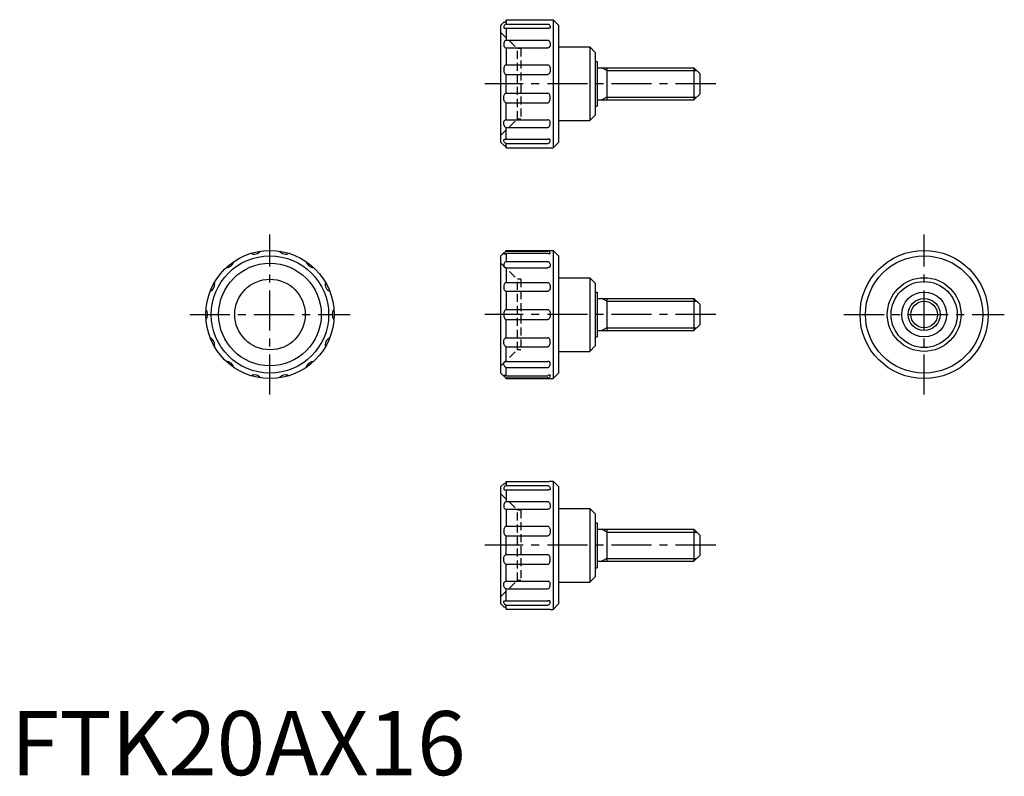
# Model space of a CAD drawing. Extents: x 1 to 155, y 0 to 118.
import ezdxf

# ---------------------------------------------------------------- set-up
doc = ezdxf.new("R2010")
doc.units = 0
doc.header["$LTSCALE"] = 5
doc.header["$MEASUREMENT"] = 0
doc.linetypes.add('CENTER', pattern=[2, 1.25, -0.25, 0.25, -0.25])
doc.linetypes.add('HIDDEN', pattern=[0.375, 0.25, -0.125])
doc.layers.get('0').update_dxf_attribs({"linetype": 'CONTINUOUS'})
for name, color, linetype in [('1', 1, 'CENTER'), ('2', 2, 'HIDDEN'), ('3', 3, 'CONTINUOUS')]:
    doc.layers.add(name, color=color, linetype=linetype)
doc.styles.add('Standard1', font='arial.ttf')

msp = doc.modelspace()

# ---------------------------------------------------------------- linework, layer by layer
for p, q in [((76.4, 117.02), (76.85, 117.47)), ((76.4, 98.72), (76.4, 117.02)), ((77.25, 117.84), (77.25, 117.19)), ((77.25, 117.84), (83.7, 117.84)), ((77.25, 117.19), (83.7, 117.19)), ((84.1, 117.87), (84.55, 117.87)), ((85.4, 117.02), (84.55, 117.87)), ((84.55, 117.87), (84.55, 97.87)), ((85.4, 117.02), (85.4, 98.72)), ((77.18, 116.52), (83.77, 116.52)), ((77.25, 116.52), (77.25, 114.69)), ((77.25, 114.69), (83.7, 114.69)), ((85.4, 113.62), (90.25, 113.62)), ((90.25, 113.62), (90.25, 102.12)), ((91.1, 112.77), (90.25, 113.62)), ((77.21, 113.48), (83.74, 113.48)), ((77.25, 113.48), (77.25, 110.84)), ((91.1, 112.77), (91.1, 102.97)), ((77.25, 110.84), (83.7, 110.84)), ((91.1, 111.37), (91.4, 111.37)), ((91.4, 111.37), (91.4, 104.37)), ((77.21, 109.33), (83.74, 109.33)), ((77.25, 106.41), (77.25, 109.33)), ((91.4, 110.37), (106.5, 110.37)), ((92.9, 110.37), (92.9, 105.37)), ((106.5, 110.37), (107.4, 109.47)), ((106.5, 110.37), (106.5, 105.37)), ((107.4, 109.47), (107.4, 106.27)), ((77.21, 106.41), (83.74, 106.41)), ((107.4, 106.27), (106.5, 105.37)), ((77.25, 102.26), (77.25, 104.9)), ((77.25, 104.9), (83.7, 104.9)), ((91.4, 105.37), (106.5, 105.37)), ((90.25, 102.12), (91.1, 102.97)), ((91.1, 104.37), (91.4, 104.37)), ((77.21, 102.26), (83.74, 102.26)), ((85.4, 102.12), (90.25, 102.12)), ((77.25, 99.22), (77.25, 101.05)), ((77.25, 101.05), (83.7, 101.05)), ((76.4, 98.72), (76.85, 98.27)), ((77.18, 99.22), (83.77, 99.22)), ((77.25, 98.55), (83.7, 98.55)), ((77.25, 97.9), (77.25, 98.55)), ((84.55, 97.87), (85.4, 98.72)), ((77.25, 97.9), (83.7, 97.9)), ((84.1, 97.87), (84.55, 97.87)), ((76.4, 81.02), (76.88, 81.5)), ((77.12, 81.74), (77.25, 81.87)), ((77.25, 81.87), (84.55, 81.87)), ((77.25, 81.87), (77.25, 81.76)), ((77.25, 81.76), (83.74, 81.76)), ((77.25, 81.42), (77.25, 80.15)), ((77.25, 81.42), (83.7, 81.42)), ((85.4, 81.02), (84.55, 81.87)), ((84.55, 81.87), (84.55, 61.87)), ((76.4, 62.72), (76.4, 81.02)), ((77.25, 80.15), (83.7, 80.15)), ((85.4, 81.02), (85.4, 62.72)), ((77.25, 79.18), (83.7, 79.18)), ((77.25, 79.18), (77.25, 76.89)), ((77.25, 76.89), (83.7, 76.89)), ((85.4, 77.62), (90.25, 77.62)), ((91.1, 76.77), (90.25, 77.62)), ((90.25, 77.62), (90.25, 66.12)), ((91.1, 76.77), (91.1, 66.97)), ((77.21, 75.5), (83.74, 75.5)), ((77.25, 75.5), (77.25, 72.65)), ((91.1, 75.37), (91.4, 75.37)), ((91.4, 75.37), (91.4, 68.37)), ((91.4, 74.37), (106.5, 74.37)), ((92.9, 74.37), (92.9, 69.37)), ((106.5, 74.37), (106.5, 69.37)), ((106.5, 74.37), (107.4, 73.47)), ((77.25, 72.65), (83.7, 72.65)), ((107.4, 73.47), (107.4, 70.27)), ((77.21, 71.09), (83.74, 71.09)), ((77.25, 68.24), (77.25, 71.09)), ((91.4, 69.37), (106.5, 69.37)), ((107.4, 70.27), (106.5, 69.37)), ((77.21, 68.24), (83.74, 68.24)), ((91.1, 68.37), (91.4, 68.37)), ((77.25, 64.56), (77.25, 66.85)), ((77.25, 66.85), (83.7, 66.85)), ((85.4, 66.12), (90.25, 66.12)), ((90.25, 66.12), (91.1, 66.97)), ((77.25, 64.56), (83.7, 64.56)), ((77.25, 62.32), (77.25, 63.59)), ((77.25, 63.59), (83.7, 63.59)), ((76.4, 62.72), (76.88, 62.24)), ((77.12, 62), (77.25, 61.87)), ((77.25, 62.32), (83.7, 62.32)), ((77.25, 61.98), (83.74, 61.98)), ((77.25, 61.87), (77.25, 61.98)), ((77.25, 61.87), (84.55, 61.87)), ((84.55, 61.87), (85.4, 62.72)), ((76.4, 45.02), (76.85, 45.47)), ((76.4, 26.72), (76.4, 45.02)), ((77.25, 45.84), (83.7, 45.84)), ((77.25, 45.84), (77.25, 45.19)), ((77.25, 45.19), (83.7, 45.19)), ((84.1, 45.87), (84.55, 45.87)), ((84.55, 45.87), (84.55, 25.87)), ((85.4, 45.02), (84.55, 45.87)), ((85.4, 45.02), (85.4, 26.72)), ((77.18, 44.52), (83.77, 44.52)), ((77.25, 44.52), (77.25, 42.69)), ((77.21, 41.48), (83.74, 41.48)), ((77.25, 42.69), (83.7, 42.69)), ((77.25, 41.48), (77.25, 38.84)), ((85.4, 41.62), (90.25, 41.62)), ((91.1, 40.77), (90.25, 41.62)), ((90.25, 41.62), (90.25, 30.12)), ((91.1, 40.77), (91.1, 30.97)), ((77.25, 38.84), (83.7, 38.84)), ((91.1, 39.37), (91.4, 39.37)), ((91.4, 39.37), (91.4, 32.37)), ((77.21, 37.33), (83.74, 37.33)), ((77.25, 34.41), (77.25, 37.33)), ((91.4, 38.37), (106.5, 38.37)), ((92.9, 38.37), (92.9, 33.37)), ((106.5, 38.37), (106.5, 33.37)), ((106.5, 38.37), (107.4, 37.47)), ((107.4, 37.47), (107.4, 34.27)), ((77.21, 34.41), (83.74, 34.41)), ((107.4, 34.27), (106.5, 33.37)), ((77.25, 32.9), (83.7, 32.9)), ((77.25, 30.26), (77.25, 32.9)), ((91.1, 32.37), (91.4, 32.37)), ((91.4, 33.37), (106.5, 33.37)), ((90.25, 30.12), (91.1, 30.97)), ((77.21, 30.26), (83.74, 30.26)), ((85.4, 30.12), (90.25, 30.12)), ((77.25, 29.05), (83.7, 29.05)), ((77.25, 27.22), (77.25, 29.05)), ((76.4, 26.72), (76.85, 26.27)), ((77.18, 27.22), (83.77, 27.22)), ((77.25, 25.9), (77.25, 26.55)), ((77.25, 26.55), (83.7, 26.55)), ((84.55, 25.87), (85.4, 26.72)), ((77.25, 25.9), (83.7, 25.9)), ((84.1, 25.87), (84.55, 25.87))]:
    msp.add_line(p, q)
for points in [[(76.85, 117.47, 0.091698), (77, 117.5, 0.095413), (77.13, 117.58, 0.101184), (77.23, 117.71, 0.1247), (77.25, 117.84, 0.105681)], [(77.25, 117.19, 0.135996), (77.1, 117.15, 0.106947), (76.97, 117.02, 0.081577), (76.88, 116.84, 0.069706), (76.85, 116.61, 0.069706)], [(83.7, 117.84, 0.0078), (83.86, 117.84, 0.011001), (83.98, 117.85, 0.026187), (84.1, 117.86), (84.1, 117.87)], [(83.7, 117.19, -0.135996), (83.84, 117.15, -0.106947), (83.98, 117.02, -0.081577), (84.07, 116.84, -0.069706), (84.1, 116.61, -0.069706)], [(76.85, 116.61), (76.86, 116.58, 0.071134), (76.97, 116.54, 0.033275), (77.1, 116.52, 0.031101), (77.25, 116.52, 0.024125)], [(84.1, 116.61), (84.08, 116.58, -0.071134), (83.98, 116.54, -0.033275), (83.85, 116.52, -0.031101), (83.7, 116.52, -0.024125)], [(77.25, 114.69, 0.170666), (77.11, 114.64, 0.104898), (76.97, 114.47, 0.066575), (76.88, 114.23, 0.052717), (76.85, 113.92, 0.052717)], [(76.85, 113.92, 0.090606), (76.88, 113.75, 0.094868), (76.97, 113.61, 0.101591), (77.11, 113.5, 0.126061), (77.25, 113.48, 0.106916)], [(83.7, 114.69, -0.170666), (83.84, 114.64, -0.104898), (83.98, 114.47, -0.066575), (84.07, 114.23, -0.052717), (84.1, 113.92, -0.052717)], [(84.1, 113.92, -0.090606), (84.07, 113.75, -0.094868), (83.98, 113.61, -0.101591), (83.84, 113.5, -0.126061), (83.7, 113.48, -0.106916)], [(77.25, 110.84, 0.177275), (77.11, 110.8, 0.103718), (76.97, 110.61, 0.063927), (76.88, 110.36, 0.0501), (76.85, 110.03, 0.0501)], [(83.7, 110.84, -0.177275), (83.83, 110.8, -0.103718), (83.98, 110.61, -0.063927), (84.07, 110.36, -0.0501), (84.1, 110.03, -0.0501)], [(76.85, 110.03, 0.05847), (76.88, 109.75, 0.072082), (76.97, 109.54, 0.106565), (77.12, 109.37, 0.182558), (77.25, 109.33, 0.157456)], [(84.1, 110.03, -0.05847), (84.07, 109.75, -0.072082), (83.98, 109.54, -0.106565), (83.83, 109.37, -0.182558), (83.7, 109.33, -0.157456)], [(76.85, 105.71, -0.05847), (76.88, 105.99, -0.072082), (76.97, 106.2, -0.106565), (77.12, 106.37, -0.182558), (77.25, 106.41, -0.157456)], [(84.1, 105.71, 0.05847), (84.07, 105.99, 0.072082), (83.98, 106.2, 0.106565), (83.83, 106.37, 0.182558), (83.7, 106.41, 0.157456)], [(77.25, 104.9, -0.177275), (77.11, 104.94, -0.103718), (76.97, 105.13, -0.063927), (76.88, 105.38, -0.0501), (76.85, 105.71, -0.0501)], [(83.7, 104.9, 0.177275), (83.83, 104.94, 0.103718), (83.98, 105.13, 0.063927), (84.07, 105.38, 0.0501), (84.1, 105.71, 0.0501)], [(76.85, 101.82, -0.090606), (76.88, 101.99, -0.094868), (76.97, 102.13, -0.101591), (77.11, 102.24, -0.126061), (77.25, 102.26, -0.106916)], [(77.25, 101.05, -0.170666), (77.11, 101.1, -0.104898), (76.97, 101.27, -0.066575), (76.88, 101.51, -0.052717), (76.85, 101.82, -0.052717)], [(84.1, 101.82, 0.090606), (84.07, 101.99, 0.094868), (83.98, 102.13, 0.101591), (83.84, 102.24, 0.126061), (83.7, 102.26, 0.106916)], [(83.7, 101.05, 0.170666), (83.84, 101.1, 0.104898), (83.98, 101.27, 0.066575), (84.07, 101.51, 0.052717), (84.1, 101.82, 0.052717)], [(76.85, 99.13), (76.86, 99.16, -0.071134), (76.97, 99.2, -0.033275), (77.1, 99.22, -0.031101), (77.25, 99.22, -0.024125)], [(77.25, 98.55, -0.135996), (77.1, 98.59, -0.106947), (76.97, 98.72, -0.081577), (76.88, 98.9, -0.069706), (76.85, 99.13, -0.069706)], [(76.85, 98.27, -0.091698), (77, 98.24, -0.095413), (77.13, 98.16, -0.101184), (77.23, 98.03, -0.1247), (77.25, 97.9, -0.105681)], [(84.1, 99.13), (84.08, 99.16, 0.071134), (83.98, 99.2, 0.033275), (83.85, 99.22, 0.031101), (83.7, 99.22, 0.024125)], [(83.7, 98.55, 0.135996), (83.84, 98.59, 0.106947), (83.98, 98.72, 0.081577), (84.07, 98.9, 0.069706), (84.1, 99.13, 0.069706)], [(83.7, 97.9, -0.0078), (83.86, 97.9, -0.011001), (83.98, 97.89, -0.026187), (84.1, 97.88), (84.1, 97.87)], [(76.88, 81.5, 0.00581), (76.88, 81.5, 0.091093), (76.85, 81.33, 0.091093)], [(76.85, 81.33, 0.023357), (77.01, 81.33, 0.032266), (77.13, 81.35, 0.069452), (77.24, 81.39), (77.25, 81.42)], [(77.12, 81.74, -0.014308), (77.11, 81.72, -0.101411), (77.01, 81.59, -0.089253), (76.88, 81.5, -0.091093)], [(77.25, 81.76, 0.091915), (77.12, 81.74, 0.101411)], [(84.1, 81.33, 0.091093), (84.07, 81.5, 0.095113), (83.98, 81.63, 0.101411), (83.84, 81.74, 0.125451), (83.7, 81.76, 0.106363)], [(84.1, 81.33, -0.023357), (83.93, 81.33, -0.032266), (83.82, 81.35, -0.069452), (83.71, 81.39), (83.7, 81.42)], [(77.25, 80.15, 0.157176), (77.11, 80.1, 0.106589), (76.97, 79.94, 0.072202), (76.88, 79.73, 0.0586), (76.85, 79.45, 0.0586)], [(83.7, 80.15, -0.157176), (83.84, 80.1, -0.106589), (83.98, 79.94, -0.072202), (84.07, 79.73, -0.0586), (84.1, 79.45, -0.0586)], [(76.85, 79.45, 0.137346), (76.88, 79.36, 0.107019), (76.97, 79.26, 0.080964), (77.09, 79.2, 0.068915), (77.25, 79.18, 0.068915)], [(84.1, 79.45, -0.137346), (84.07, 79.36, -0.107019), (83.98, 79.26, -0.080964), (83.86, 79.2, -0.068915), (83.7, 79.18, -0.068915)], [(77.25, 76.89, 0.177223), (77.11, 76.85, 0.103729), (76.97, 76.66, 0.063947), (76.88, 76.41, 0.05012), (76.85, 76.08, 0.05012)], [(83.7, 76.89, -0.177223), (83.83, 76.85, -0.103729), (83.98, 76.66, -0.063947), (84.07, 76.41, -0.05012), (84.1, 76.08, -0.05012)], [(76.85, 76.08, 0.069463), (76.88, 75.85, 0.08139), (76.97, 75.67, 0.10697), (77.11, 75.53, 0.158773), (77.25, 75.5, 0.136408)], [(84.1, 76.08, -0.069463), (84.07, 75.85, -0.08139), (83.98, 75.67, -0.10697), (83.83, 75.53, -0.158773), (83.7, 75.5, -0.136408)], [(77.25, 72.65, 0.170827), (77.11, 72.6, 0.104872), (76.97, 72.42, 0.066509), (76.88, 72.18, 0.052652), (76.85, 71.87, 0.052652)], [(83.7, 72.65, -0.170827), (83.84, 72.6, -0.104872), (83.98, 72.42, -0.066509), (84.07, 72.18, -0.052652), (84.1, 71.87, -0.052652)], [(76.85, 71.87, 0.052652), (76.88, 71.56, 0.066509), (76.97, 71.32, 0.104872), (77.12, 71.13, 0.197939), (77.25, 71.09, 0.170827)], [(84.1, 71.87, -0.052652), (84.07, 71.56, -0.066509), (83.98, 71.32, -0.104872), (83.83, 71.13, -0.197939), (83.7, 71.09, -0.170827)], [(76.85, 67.66, -0.069463), (76.88, 67.89, -0.08139), (76.97, 68.07, -0.10697), (77.11, 68.21, -0.158773), (77.25, 68.24, -0.136408)], [(77.25, 66.85, -0.177223), (77.11, 66.89, -0.103729), (76.97, 67.08, -0.063947), (76.88, 67.33, -0.05012), (76.85, 67.66, -0.05012)], [(84.1, 67.66, 0.069463), (84.07, 67.89, 0.08139), (83.98, 68.07, 0.10697), (83.83, 68.21, 0.158773), (83.7, 68.24, 0.136408)], [(83.7, 66.85, 0.177223), (83.83, 66.89, 0.103729), (83.98, 67.08, 0.063947), (84.07, 67.33, 0.05012), (84.1, 67.66, 0.05012)], [(76.85, 64.29, -0.137346), (76.88, 64.38, -0.107019), (76.97, 64.48, -0.080964), (77.09, 64.54, -0.068915), (77.25, 64.56, -0.068915)], [(84.1, 64.29, 0.137346), (84.07, 64.38, 0.107019), (83.98, 64.48, 0.080964), (83.86, 64.54, 0.068915), (83.7, 64.56, 0.068915)], [(77.25, 63.59, -0.157176), (77.11, 63.64, -0.106589), (76.97, 63.79, -0.072202), (76.88, 64.01, -0.0586), (76.85, 64.29, -0.0586)], [(83.7, 63.59, 0.157176), (83.84, 63.64, 0.106589), (83.98, 63.79, 0.072202), (84.07, 64.01, 0.0586), (84.1, 64.29, 0.0586)], [(76.88, 62.24, -0.00581), (76.88, 62.24, -0.091093), (76.85, 62.41, -0.091093)], [(76.85, 62.41, -0.023357), (77.01, 62.41, -0.032266), (77.13, 62.39, -0.069452), (77.24, 62.35), (77.25, 62.32)], [(77.12, 62, 0.014308), (77.11, 62.02, 0.101411), (77.01, 62.15, 0.089253), (76.88, 62.24, 0.091093)], [(77.25, 61.98, -0.091915), (77.12, 62, -0.101411)], [(84.1, 62.41, -0.091093), (84.07, 62.24, -0.095113), (83.98, 62.11, -0.101411), (83.84, 62, -0.125451), (83.7, 61.98, -0.106363)], [(84.1, 62.41, 0.023357), (83.93, 62.41, 0.032266), (83.82, 62.39, 0.069452), (83.71, 62.35), (83.7, 62.32)], [(76.85, 45.47, 0.091698), (77, 45.5, 0.095413), (77.13, 45.58, 0.101184), (77.23, 45.71, 0.1247), (77.25, 45.84, 0.105681)], [(77.25, 45.19, 0.135996), (77.1, 45.15, 0.106947), (76.97, 45.02, 0.081577), (76.88, 44.84, 0.069706), (76.85, 44.61, 0.069706)], [(76.85, 44.61), (76.86, 44.58, 0.071134), (76.97, 44.54, 0.033275), (77.1, 44.52, 0.031101), (77.25, 44.52, 0.024125)], [(83.7, 45.84, 0.0078), (83.86, 45.84, 0.011001), (83.98, 45.85, 0.026187), (84.1, 45.86), (84.1, 45.87)], [(83.7, 45.19, -0.135996), (83.84, 45.15, -0.106947), (83.98, 45.02, -0.081577), (84.07, 44.84, -0.069706), (84.1, 44.61, -0.069706)], [(84.1, 44.61), (84.08, 44.58, -0.071134), (83.98, 44.54, -0.033275), (83.85, 44.52, -0.031101), (83.7, 44.52, -0.024125)], [(77.25, 42.69, 0.170666), (77.11, 42.64, 0.104898), (76.97, 42.47, 0.066575), (76.88, 42.23, 0.052717), (76.85, 41.92, 0.052717)], [(76.85, 41.92, 0.090606), (76.88, 41.75, 0.094868), (76.97, 41.61, 0.101591), (77.11, 41.5, 0.126061), (77.25, 41.48, 0.106916)], [(83.7, 42.69, -0.170666), (83.84, 42.64, -0.104898), (83.98, 42.47, -0.066575), (84.07, 42.23, -0.052717), (84.1, 41.92, -0.052717)], [(84.1, 41.92, -0.090606), (84.07, 41.75, -0.094868), (83.98, 41.61, -0.101591), (83.84, 41.5, -0.126061), (83.7, 41.48, -0.106916)], [(77.25, 38.84, 0.177275), (77.11, 38.8, 0.103718), (76.97, 38.61, 0.063927), (76.88, 38.36, 0.0501), (76.85, 38.03, 0.0501)], [(83.7, 38.84, -0.177275), (83.83, 38.8, -0.103718), (83.98, 38.61, -0.063927), (84.07, 38.36, -0.0501), (84.1, 38.03, -0.0501)], [(76.85, 38.03, 0.05847), (76.88, 37.75, 0.072082), (76.97, 37.54, 0.106565), (77.12, 37.37, 0.182558), (77.25, 37.33, 0.157456)], [(84.1, 38.03, -0.05847), (84.07, 37.75, -0.072082), (83.98, 37.54, -0.106565), (83.83, 37.37, -0.182558), (83.7, 37.33, -0.157456)], [(76.85, 33.71, -0.05847), (76.88, 33.99, -0.072082), (76.97, 34.2, -0.106565), (77.12, 34.37, -0.182558), (77.25, 34.41, -0.157456)], [(84.1, 33.71, 0.05847), (84.07, 33.99, 0.072082), (83.98, 34.2, 0.106565), (83.83, 34.37, 0.182558), (83.7, 34.41, 0.157456)], [(77.25, 32.9, -0.177275), (77.11, 32.94, -0.103718), (76.97, 33.13, -0.063927), (76.88, 33.38, -0.0501), (76.85, 33.71, -0.0501)], [(83.7, 32.9, 0.177275), (83.83, 32.94, 0.103718), (83.98, 33.13, 0.063927), (84.07, 33.38, 0.0501), (84.1, 33.71, 0.0501)], [(76.85, 29.82, -0.090606), (76.88, 29.99, -0.094868), (76.97, 30.13, -0.101591), (77.11, 30.24, -0.126061), (77.25, 30.26, -0.106916)], [(77.25, 29.05, -0.170666), (77.11, 29.1, -0.104898), (76.97, 29.27, -0.066575), (76.88, 29.51, -0.052717), (76.85, 29.82, -0.052717)], [(84.1, 29.82, 0.090606), (84.07, 29.99, 0.094868), (83.98, 30.13, 0.101591), (83.84, 30.24, 0.126061), (83.7, 30.26, 0.106916)], [(83.7, 29.05, 0.170666), (83.84, 29.1, 0.104898), (83.98, 29.27, 0.066575), (84.07, 29.51, 0.052717), (84.1, 29.82, 0.052717)], [(76.85, 27.13), (76.86, 27.16, -0.071134), (76.97, 27.2, -0.033275), (77.1, 27.22, -0.031101), (77.25, 27.22, -0.024125)], [(77.25, 26.55, -0.135996), (77.1, 26.59, -0.106947), (76.97, 26.72, -0.081577), (76.88, 26.9, -0.069706), (76.85, 27.13, -0.069706)], [(76.85, 26.27, -0.091698), (77, 26.24, -0.095413), (77.13, 26.16, -0.101184), (77.23, 26.03, -0.1247), (77.25, 25.9, -0.105681)], [(84.1, 27.13), (84.08, 27.16, 0.071134), (83.98, 27.2, 0.033275), (83.85, 27.22, 0.031101), (83.7, 27.22, 0.024125)], [(83.7, 26.55, 0.135996), (83.84, 26.59, 0.106947), (83.98, 26.72, 0.081577), (84.07, 26.9, 0.069706), (84.1, 27.13, 0.069706)], [(83.7, 25.9, -0.0078), (83.86, 25.9, -0.011001), (83.98, 25.89, -0.026187), (84.1, 25.88), (84.1, 25.87)]]:
    msp.add_lwpolyline(points, format="xyb")
for centre, radius in [((40.4, 71.87), 10), ((142.4, 71.87), 10), ((40.4, 71.87), 9.15), ((40.4, 71.87), 8), ((142.4, 71.87), 9.15), ((40.4, 71.87), 5.5), ((142.4, 71.87), 5.75), ((142.4, 71.87), 5.15), ((142.4, 71.87), 3.5), ((142.4, 71.87), 2.5)]:
    msp.add_circle(centre, radius)
for centre, start, end in [((37.96, 82.55), 244.4955, 321.2187), ((42.84, 82.55), 218.7813, 295.5045), ((33.57, 80.43), 270.2098, 346.933), ((47.23, 80.43), 193.067, 269.7902), ((30.53, 76.62), 295.9241, 12.6473), ((50.26, 76.62), 167.3527, 244.0759), ((29.45, 71.87), 321.6384, 38.3616), ((51.35, 71.87), 141.6384, 218.3616), ((30.53, 67.12), 347.3527, 64.0759), ((50.26, 67.12), 115.9241, 192.6473), ((33.57, 63.31), 13.067, 89.7902), ((47.23, 63.31), 90.2098, 166.933), ((37.96, 61.19), 38.7813, 115.5045), ((42.84, 61.19), 64.4955, 141.2187)]:
    msp.add_arc(centre, 1.25, start, end)
at = {"layer": '1'}
for p, q in [((109.9, 107.87), (73.9, 107.87)), ((40.4, 59.37), (40.4, 84.37)), ((142.4, 59.37), (142.4, 84.37)), ((27.9, 71.87), (52.9, 71.87)), ((109.9, 71.87), (73.9, 71.87)), ((129.9, 71.87), (154.9, 71.87)), ((109.9, 35.87), (73.9, 35.87))]:
    msp.add_line(p, q, dxfattribs=at)
at = {"layer": '2'}
for p, q in [((76.4, 115.87), (79, 113.37)), ((79.5, 113.37), (79, 113.37)), ((79, 102.37), (79, 113.37)), ((79.5, 113.37), (79.5, 102.37)), ((76.4, 99.87), (79, 102.37)), ((79.5, 102.37), (79, 102.37)), ((76.4, 79.87), (79, 77.37)), ((79, 66.37), (79, 77.37)), ((79.5, 77.37), (79, 77.37)), ((79.5, 77.37), (79.5, 66.37)), ((76.4, 63.87), (79, 66.37)), ((79.5, 66.37), (79, 66.37)), ((76.4, 43.87), (79, 41.37)), ((79, 30.37), (79, 41.37)), ((79.5, 41.37), (79, 41.37)), ((79.5, 41.37), (79.5, 30.37)), ((76.4, 27.87), (79, 30.37)), ((79.5, 30.37), (79, 30.37))]:
    msp.add_line(p, q, dxfattribs=at)
at = {"layer": '3'}
for p, q in [((92.9, 109.94), (92.15, 110.37)), ((92.9, 109.94), (106.93, 109.94)), ((92.9, 105.8), (92.15, 105.37)), ((92.9, 105.8), (106.93, 105.8)), ((92.9, 73.94), (92.15, 74.37)), ((92.9, 73.94), (106.93, 73.94)), ((92.9, 69.8), (92.15, 69.37)), ((92.9, 69.8), (106.93, 69.8)), ((92.9, 37.94), (92.15, 38.37)), ((92.9, 37.94), (106.93, 37.94)), ((92.9, 33.8), (92.15, 33.37)), ((92.9, 33.8), (106.93, 33.8))]:
    msp.add_line(p, q, dxfattribs=at)
msp.add_circle((142.4, 71.87), 2.07, dxfattribs=at)

# ---------------------------------------------------------------- texts
at = {"color": 3, "style": 'Standard1'}
msp.add_text('FTK20AX16', height=10, dxfattribs=at).set_placement((0, 0))

doc.saveas('drawing.dxf')
